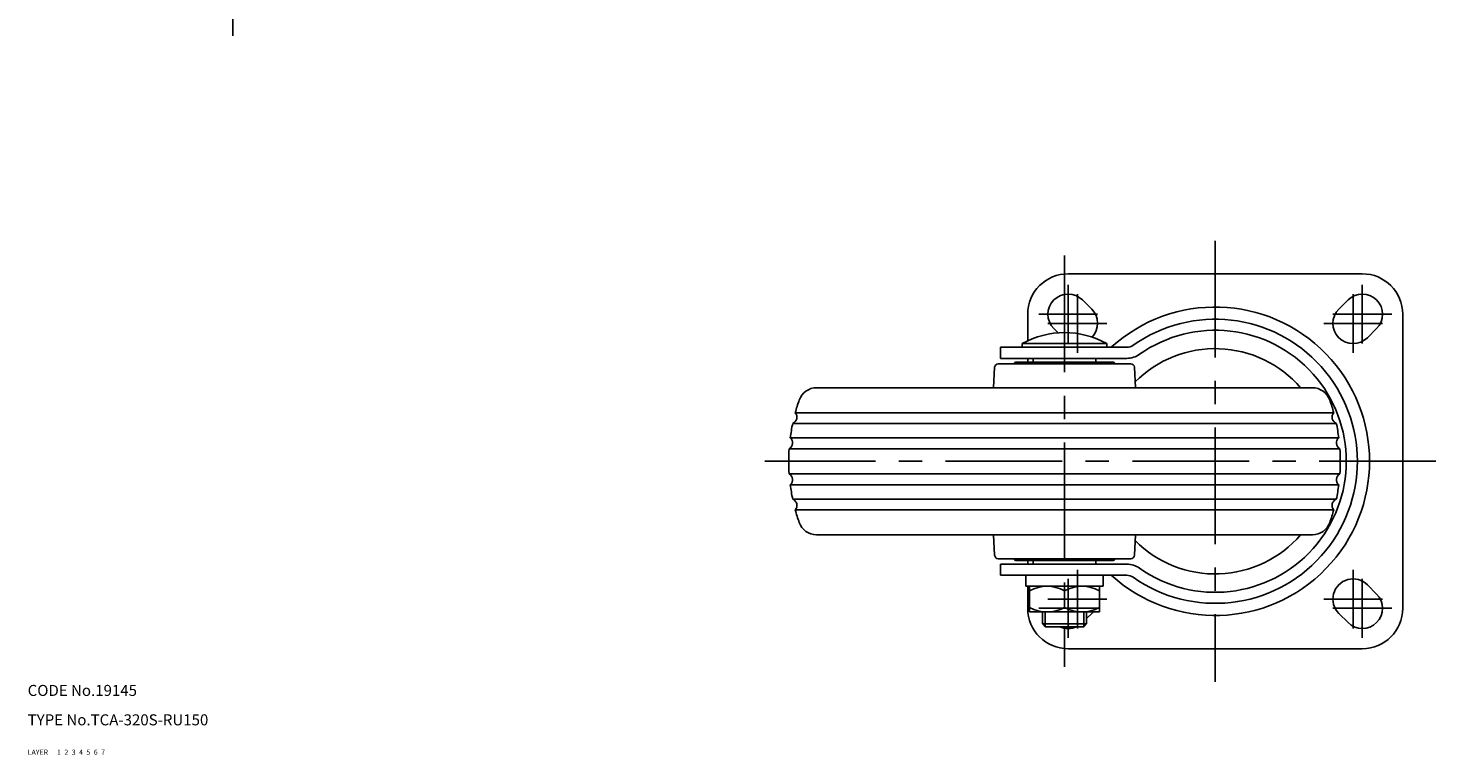
# Model space of a CAD drawing. Extents: x 10 to 948, y 10 to 599.
# Drawn here: x 10 to 393, y 10 to 208 of the extents above; entities that cross this region are included whole.
import ezdxf

# ---------------------------------------------------------------- set-up
doc = ezdxf.new("R2010")
doc.units = 0
doc.header["$MEASUREMENT"] = 0
for name, pattern in [('CENTER', [50.8, 31.75, -6.35, 6.35, -6.35]), ('DASHED', [19.05, 12.7, -6.35]), ('PHANTOM', [63.5, 31.75, -6.35, 6.35, -6.35, 6.35, -6.35])]:
    doc.linetypes.add(name, pattern=pattern)
for name, color, linetype in [('1', 7, 'CONTINUOUS'), ('2', 4, 'CONTINUOUS'), ('3', 2, 'DASHED'), ('4', 1, 'CENTER'), ('5', 6, 'PHANTOM'), ('6', 5, 'CONTINUOUS'), ('7', 3, 'CONTINUOUS')]:
    doc.layers.add(name, color=color, linetype=linetype)
doc.styles.get("Standard").update_dxf_attribs({"font": 'simplex.shx'})

msp = doc.modelspace()

# ---------------------------------------------------------------- linework, layer by layer
at = {"layer": '1', "linetype": 'Continuous'}
for p, q in [((373, 140.84), (293, 140.84)), ((296.89, 133.73), (299.39, 131.23)), ((369.11, 133.73), (366.61, 131.23)), ((282, 122.61), (282, 129.84)), ((384, 129.84), (384, 49.84)), ((289.11, 125.95), (290.28, 124.78)), ((376.89, 125.95), (374.39, 123.45)), ((308.94, 120.84), (274.6, 120.84)), ((274.6, 120.84), (274.6, 117.84)), ((280.5, 121.84), (303.5, 121.84)), ((280.5, 120.84), (280.5, 121.84)), ((303.5, 120.84), (303.5, 121.84)), ((272.65, 109.84), (273, 115.4)), ((274, 116.34), (310, 116.34)), ((308.94, 117.84), (274.6, 117.84)), ((279, 116.84), (305, 116.84)), ((282, 116.84), (282, 117.84)), ((283.5, 117.84), (283.5, 116.84)), ((300.5, 116.84), (300.5, 117.84)), ((311.35, 109.84), (311, 115.4)), ((359.43, 109.84), (224.57, 109.84)), ((218.08, 100.16), (365.92, 100.16)), ((218.77, 103.04), (365.23, 103.04)), ((217.41, 96.21), (366.59, 96.21)), ((217.12, 93.26), (366.88, 93.26)), ((217.12, 86.41), (366.88, 86.41)), ((217.41, 83.46), (366.59, 83.46)), ((218.08, 79.52), (365.92, 79.52)), ((218.77, 76.64), (365.23, 76.64)), ((359.43, 69.84), (224.57, 69.84)), ((273, 64.27), (272.65, 69.84)), ((311.35, 69.84), (311, 64.27)), ((274, 63.34), (310, 63.34)), ((274.6, 58.84), (274.6, 61.84)), ((308.94, 61.84), (274.6, 61.84)), ((279, 62.84), (305, 62.84)), ((282, 61.84), (282, 62.84)), ((283.5, 61.84), (283.5, 62.84)), ((300.5, 61.84), (300.5, 62.84)), ((308.94, 58.84), (274.6, 58.84)), ((281.5, 58.84), (281.5, 55.84)), ((302.5, 58.84), (302.5, 55.84)), ((281.5, 55.84), (302.5, 55.84)), ((282, 49.84), (282, 55.84)), ((282.5, 55.84), (282.5, 48.84)), ((292, 54.59), (292, 50.09)), ((301.5, 55.84), (301.5, 48.84)), ((376.89, 53.73), (374.39, 56.23)), ((301.5, 48.84), (282.5, 48.84)), ((286, 45.59), (286, 48.84)), ((298, 45.59), (298, 48.84)), ((298, 47.06), (299.39, 48.45)), ((369.11, 45.95), (366.61, 48.45)), ((286, 45.59), (298, 45.59)), ((286.75, 44.84), (286, 45.59)), ((286.75, 44.84), (297.25, 44.84)), ((297.25, 44.84), (298, 45.59)), ((373, 38.84), (293, 38.84))]:
    msp.add_line(p, q, dxfattribs=at)
for centre, radius, start, end in [((293, 129.84), 11, 90, 180), ((373, 129.84), 11, 0, 90), ((293, 129.84), 5.5, 45, 224.9999), ((373, 129.84), 5.5, 315, 134.9999), ((295.5, 127.34), 5.5, 317.1817, 45), ((333, 89.84), 41.96, 227.6321, 132.3679), ((370.5, 127.34), 5.5, 135, 315), ((333, 89.84), 38.65, 234.7187, 125.2813), ((292, 101.3), 23.54, 60.7582, 119.2417), ((333, 89.84), 35.65, 234.7187, 125.2813), ((308.94, 123.84), 3, 270, 305.2813), ((308.94, 123.84), 6, 270, 305.2813), ((333, 89.84), 30.65, 40.7325, 135.2035), ((274, 115.34), 1, 90, 176.3606), ((279, 115.84), 1, 90, 150), ((305, 115.84), 1, 30, 90), ((310, 115.34), 1, 3.6394, 90), ((224.57, 104.84), 5, 90, 160.5288), ((359.43, 104.84), 5, 19.4712, 90), ((267, 89.84), 50, 160.5288, 164.6928), ((317, 89.84), 50, 15.3072, 19.4712), ((267, 89.84), 50, 168.0892, 172.6755), ((217.43, 101.84), 1.8, 290.9847, 41.7974), ((366.57, 101.84), 1.8, 138.2026, 249.0153), ((317, 89.84), 50, 7.3245, 11.9108), ((216.25, 94.84), 1.8, 298.9675, 49.7798), ((367.75, 94.84), 1.8, 130.2202, 241.0325), ((267, 89.84), 50, 176.0719, 183.9281), ((317, 89.84), 50, 356.0719, 3.9281), ((216.25, 84.84), 1.8, 310.2202, 61.0324), ((367.75, 84.84), 1.8, 118.9676, 229.7798), ((267, 89.84), 50, 187.3245, 191.9108), ((317, 89.84), 50, 348.0892, 352.6755), ((217.43, 77.84), 1.8, 318.2026, 69.0152), ((267, 89.84), 50, 195.3072, 199.4712), ((317, 89.84), 50, 340.5288, 344.6928), ((366.57, 77.84), 1.8, 110.9848, 221.7974), ((224.57, 74.84), 5, 199.4712, 270), ((359.43, 74.84), 5, 270, 340.5288), ((333, 89.84), 30.65, 224.7965, 319.2675), ((274, 64.34), 1, 183.6394, 270), ((279, 63.84), 1, 210, 270), ((305, 63.84), 1, 270, 330), ((308.94, 55.84), 6, 54.7187, 90), ((310, 64.34), 1, 270, 356.3606), ((308.94, 55.84), 3, 54.7187, 90), ((370.5, 52.34), 5.5, 44.9999, 225), ((287.25, 46.19), 9.65, 60.5127, 119.4873), ((296.75, 46.19), 9.65, 60.5127, 119.4873), ((373, 49.84), 5.5, 225, 44.9999), ((293, 49.84), 11, 180, 270), ((287.25, 58.49), 9.65, 240.5127, 299.4873), ((296.75, 58.49), 9.65, 240.5127, 299.4873), ((373, 49.84), 11, 270, 359.9999), ((295.5, 52.34), 5.5, 315, 320.4788), ((293, 49.84), 5.5, 245.38, 294.62)]:
    msp.add_arc(centre, radius, start, end, dxfattribs=at)
at = {"layer": '2', "linetype": 'Continuous'}
for p, q in [((286.75, 44.84), (286.75, 48.84)), ((297.25, 44.84), (297.25, 48.84))]:
    msp.add_line(p, q, dxfattribs=at)
at = {"layer": '4', "linetype": 'CENTER'}
for p, q in [((65.8, 414.33), (65.8, 205.6)), ((333, 149.84), (333, 29.84)), ((292, 145.79), (292, 33.88)), ((293, 121.84), (293, 137.84)), ((373, 121.84), (373, 137.84)), ((295.5, 119.34), (295.5, 135.34)), ((370.5, 119.34), (370.5, 135.34)), ((301, 129.84), (285, 129.84)), ((303.5, 127.34), (287.5, 127.34)), ((362.5, 127.34), (378.5, 127.34)), ((365, 129.84), (381, 129.84)), ((393, 89.84), (210.51, 89.84)), ((293, 57.84), (293, 41.84)), ((295.5, 60.34), (295.5, 44.34)), ((370.5, 60.34), (370.5, 44.34)), ((373, 57.84), (373, 41.84)), ((301, 49.84), (285, 49.84)), ((303.5, 52.34), (287.5, 52.34)), ((362.5, 52.34), (378.5, 52.34)), ((365, 49.84), (381, 49.84))]:
    msp.add_line(p, q, dxfattribs=at)

# ---------------------------------------------------------------- texts
at = {"layer": '1', "linetype": 'Continuous', "ltscale": 0.25}
for s, p in [('LAYER', (10, 10)), ('1', (17.98, 10))]:
    msp.add_text(s, height=1.4, dxfattribs=at).set_placement(p)
at = {"layer": '2', "linetype": 'Continuous', "ltscale": 0.25}
msp.add_text('2', height=1.4, dxfattribs=at).set_placement((19.98, 10))
at = {"layer": '3', "linetype": 'DASHED', "ltscale": 0.25}
msp.add_text('3', height=1.4, dxfattribs=at).set_placement((21.98, 10))
at = {"layer": '4', "linetype": 'CENTER', "ltscale": 0.25}
msp.add_text('4', height=1.4, dxfattribs=at).set_placement((23.98, 10))
at = {"layer": '5', "linetype": 'PHANTOM', "ltscale": 0.25}
msp.add_text('5', height=1.4, dxfattribs=at).set_placement((25.98, 10))
at = {"layer": '6', "linetype": 'Continuous', "ltscale": 0.25}
msp.add_text('6', height=1.4, dxfattribs=at).set_placement((27.98, 10))
at = {"layer": '7', "linetype": 'Continuous', "ltscale": 0.25}
for s, height, p in [('CODE No.19145', 3, (10, 26)), ('TYPE No.TCA-320S-RU150', 3, (10, 18)), ('7', 1.4, (29.98, 10))]:
    msp.add_text(s, height=height, dxfattribs=at).set_placement(p)

doc.saveas('drawing.dxf')
